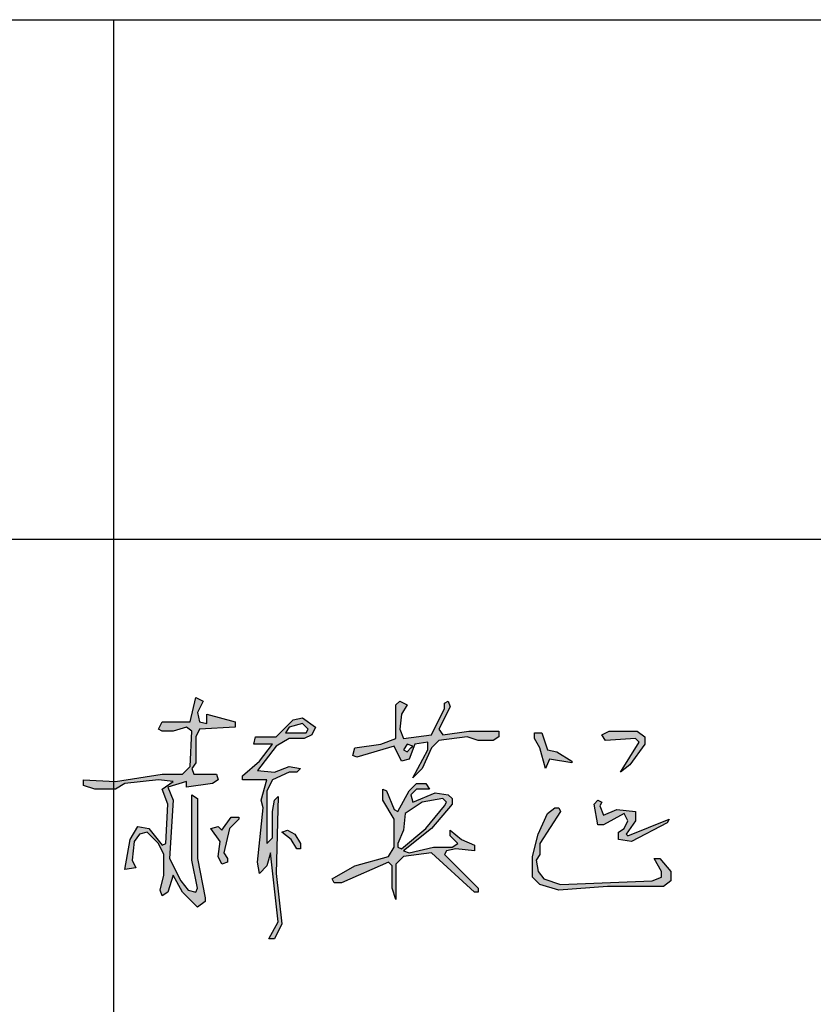
# Model space of a CAD drawing. Extents: x 2087487 to 4199808, y 651112 to 1439469.
# Drawn here: x 3001645 to 3002867, y 761813 to 763328 of the extents above; entities that cross this region are included whole.
import ezdxf
from ezdxf.enums import TextEntityAlignment as Align

# ---------------------------------------------------------------- set-up
doc = ezdxf.new("R2010")
doc.units = 0
doc.header["$LTSCALE"] = 1000
doc.layers.get('0').update_dxf_attribs({"linetype": 'CONTINUOUS'})
for name, color, linetype in [('GGSignatureLayer', 7, 'CONTINUOUS'), ('ZLF_图框 - 图签文字', 2, 'CONTINUOUS'), ('电子签名', 31, 'CONTINUOUS')]:
    doc.layers.add(name, color=color, linetype=linetype)
doc.styles.add('-黑体', font='simhei.ttf')
doc.styles.add('BZTK_仿宋GB2312', font='txt', dxfattribs={"width": 0.75})

# ---------------------------------------------------------------- blocks, each defined once
blk = doc.blocks.new('标准图框_A2_横式')
for p, q in [((509, 160), (584, 160)), ((546, 104), (546, 160)), ((584, 152), (509, 152))]:
    blk.add_line(p, q)
at = {"style": 'BZTK_仿宋GB2312', "width": 0.75}
for tag, height, p in [('工艺', 2.5, (17.5, 395)), ('总图', 2.5, (17.5, 383)), ('建筑', 2.5, (17.5, 371)), ('结构', 2.5, (17.5, 359)), ('水道', 2.5, (17.5, 347)), ('暖通', 2.5, (17.5, 335)), ('电气', 2.5, (17.5, 323)), ('电信', 2.5, (17.5, 311)), ('热机', 2.5, (17.5, 299)), ('自控', 2.5, (17.5, 287)), ('审定', 3, (534.22, 155.544)), ('总设计师', 3, (534.22, 147.544)), ('审核', 3, (534.22, 139.544)), ('标审', 3, (534.22, 131.544)), ('专业负责人', 3, (534.22, 123.544)), ('校核', 3, (534.22, 115.544)), ('设计', 3, (534.22, 107.544)), ('建设单位', 3, (554, 97)), ('项目名称', 3, (554, 83)), ('建筑物号', 3, (553.97, 69)), ('图名', 3, (553.688, 54.818)), ('图号', 3, (553.688, 40.891)), ('出图状态', 3, (534.546, 30.891)), ('设计阶段', 3, (572.829, 30.891)), ('版号', 3, (534.546, 24.945)), ('专业', 3, (572.829, 24.891)), ('比例', 3, (534.546, 18.891)), ('日期', 3, (572.829, 18.891)), ('张数', 3, (534.546, 13)), ('张号', 3, (572.829, 13))]:
    blk.add_attdef(tag, text='', height=height, dxfattribs=at).set_placement(p, align=Align.MIDDLE_CENTER)
at = {"style": 'BZTK_仿宋GB2312', "width": 0.75, "flags": 1}
for tag, p in [('审定签名位置', (564.75, 154)), ('总设计师签名位置', (564.75, 146)), ('审核签名位置', (564.75, 138)), ('标审签名位置', (564.75, 130)), ('专业负责人签名位置', (564.75, 122)), ('校核签名位置', (564.75, 114)), ('设计签名位置', (564.75, 106))]:
    blk.add_attdef(tag, text='', height=3, dxfattribs=at).set_placement(p, align=Align.BOTTOM_CENTER)
at = {"color": 4, "style": '-黑体', "width": 0.8, "flags": 1}
blk.add_attdef('二维码位置', text='', height=4, dxfattribs=at).set_placement((484.845, 26.963), align=Align.MIDDLE_CENTER)
blk = doc.blocks.new('A$Cee03a01f')
at = {"layer": '电子签名', "linetype": 'Continuous'}
h = blk.add_hatch(color=256, dxfattribs=at)
h.dxf.hatch_style = 1
h.paths.add_polyline_path([(-0.288, 2.091), (-0.288, 2.004), (0.115, 2.062), (0.202, 2.119), (0.173, 2.206), (-0.173, 2.206), (-0.202, 2.292), (-0.144, 2.379), (-0.144, 2.782), (-0.086, 2.897), (0.461, 2.926), (0.461, 3.012), (0.029, 3.127), (0.029, 2.983), (-0.086, 3.012), (-0.115, 3.156), (-0.029, 3.329), (-0.144, 3.387), (-0.23, 3.012), (-0.662, 3.012), (-0.72, 2.897), (-0.662, 2.868), (-0.49, 2.868), (-0.288, 2.926), (-0.202, 2.868), (-0.23, 2.321), (-0.346, 2.206), (-0.662, 2.206), (-1.382, 2.091), (-1.872, 2.119), (-1.872, 2.033), (-1.699, 1.975), (-1.382, 1.975), (-1.238, 2.062), (-0.72, 2.119), (-0.49, 2.091), (-0.662, 1.975), (-0.576, 1.745), (-0.605, 1.14), (-0.662, 1.111), (-0.864, 1.371), (-1.037, 1.399), (-1.152, 1.198), (-1.238, 0.737), (-1.066, 0.766), (-1.123, 0.881), (-1.094, 1.169), (-1.008, 1.284), (-0.893, 1.313), (-0.72, 1.14), (-0.634, 0.967), (-0.634, 0.651), (-0.691, 0.42), (-0.662, 0.334), (-0.576, 0.391), (-0.49, 0.651), (-0.346, 0.391), (-0.115, 0.161), (0, 0.247), (0, 0.305), (-0.115, 0.91), (-0.115, 1.831), (-0.202, 1.889), (-0.202, 0.881), (-0.115, 0.449), (-0.144, 0.391), (-0.259, 0.42), (-0.374, 0.564), (-0.547, 0.91), (-0.49, 1.803), (-0.576, 2.004)])
h.paths.add_polyline_path([(0.806, 2.263), (1.094, 2.638), (1.296, 2.753), (1.526, 2.753), (1.642, 2.811), (1.699, 2.926), (1.498, 3.07), (1.354, 3.041), (1.094, 2.782), (0.778, 2.782), (0.749, 2.667), (1.037, 2.667), (0.835, 2.407), (0.576, 2.177), (0.576, 2.119), (0.95, 2.119), (0.864, 1.803), (0.893, 1.687), (0.806, 0.852), (0.835, 0.679), (0.95, 0.795), (1.008, 0.996), (1.123, -0.069), (0.979, -0.329), (1.066, -0.329), (1.181, -0.098), (1.094, 0.679), (1.123, 1.86), (1.066, 1.803), (1.037, 1.63), (1.037, 1.227), (0.95, 1.14), (0.95, 1.947), (1.037, 2.119), (1.296, 2.235), (1.411, 2.235), (1.469, 2.292), (1.296, 2.321), (1.066, 2.235)])
h.paths.add_polyline_path([(1.238, 2.839), (1.296, 2.926), (1.498, 2.983), (1.584, 2.897), (1.555, 2.839)], flags=16)
h.paths.add_polyline_path([(0.23, 1.169), (0.202, 0.939), (0.259, 0.823), (0.346, 0.852), (0.346, 0.91), (0.288, 0.996), (0.374, 1.371), (0.518, 1.515), (0.518, 1.543), (0.403, 1.543), (0.259, 1.342), (0.202, 1.399), (0.086, 1.371)])
h.paths.add_polyline_path([(1.325, 1.198), (1.411, 1.054), (1.469, 1.054), (1.469, 1.14), (1.382, 1.284), (1.267, 1.342), (1.181, 1.313)], flags=17)
h.paths.add_polyline_path([(3.485, 2.811), (3.053, 2.753), (2.995, 2.897), (3.024, 3.127), (3.11, 3.271), (2.995, 3.329), (2.938, 3.271), (2.938, 2.753), (2.707, 2.667), (2.304, 2.609), (2.275, 2.494), (2.333, 2.465), (2.909, 2.638), (3.024, 2.407), (3.139, 2.436), (3.226, 2.667), (3.427, 2.695), (3.427, 2.58), (3.197, 2.148), (3.341, 2.292), (3.485, 2.609), (3.6, 2.724), (4.032, 2.782), (4.205, 2.724), (4.435, 2.724), (4.522, 2.782), (4.522, 2.868), (4.061, 2.868), (3.658, 2.811), (3.6, 2.897), (3.773, 3.243), (3.744, 3.329), (3.686, 3.3), (3.686, 3.214)])
h.paths.add_polyline_path([(3.197, 2.638), (3.168, 2.609), (3.11, 2.551), (3.053, 2.58), (3.11, 2.667)], flags=16)
h.paths.add_polyline_path([(2.966, 1.63), (2.909, 1.659), (2.794, 1.947), (2.736, 1.975), (2.736, 1.803), (2.909, 1.515), (2.909, 1.083), (2.822, 0.939), (2.304, 0.795), (1.958, 0.593), (1.987, 0.535), (2.102, 0.535), (2.822, 0.852), (2.88, 0.795), (2.88, 0.449), (2.938, 0.276), (2.938, 0.823), (3.053, 0.939), (3.485, 0.996), (4.147, 0.391), (4.205, 0.391), (4.205, 0.449), (3.686, 0.967), (3.715, 1.025), (3.859, 1.054), (4.147, 1.025), (4.147, 1.111), (3.946, 1.198), (3.773, 1.342), (3.773, 1.255), (3.888, 1.14), (3.802, 1.083), (3.514, 1.083), (3.139, 0.996), (3.053, 1.025), (3.485, 1.371), (3.802, 1.745), (3.802, 1.831), (3.744, 1.889), (3.542, 1.918), (3.197, 1.774), (3.168, 1.889), (3.254, 1.975), (3.456, 1.975), (3.398, 2.062), (3.254, 2.062), (3.139, 1.947)])
h.paths.add_polyline_path([(3.341, 1.774), (3.658, 1.831), (3.715, 1.774), (3.686, 1.716), (3.398, 1.371), (3.024, 1.054), (2.966, 1.083), (2.966, 1.14), (3.053, 1.342), (3.082, 1.601)], flags=16)
h.paths.add_polyline_path([(5.645, 2.379), (5.645, 2.407), (5.414, 2.551), (5.27, 2.58), (5.184, 2.839), (5.069, 2.839), (5.069, 2.753), (5.155, 2.609), (5.242, 2.292), (5.299, 2.436)])
h.paths.add_polyline_path([(5.126, 1.284), (5.04, 0.939), (5.04, 0.622), (5.155, 0.507), (5.443, 0.42), (6.192, 0.478), (7.056, 0.478), (7.171, 0.564), (7.171, 0.708), (6.998, 0.91), (6.912, 0.91), (7.027, 0.708), (7.027, 0.622), (6.883, 0.564), (5.472, 0.507), (5.213, 0.593), (5.126, 0.708), (5.098, 0.881), (5.155, 0.967), (5.155, 1.14), (5.472, 1.63), (5.443, 1.687), (5.386, 1.687), (5.27, 1.601)])
h.paths.add_polyline_path([(6.134, 1.572), (6.077, 1.716), (6.106, 1.774), (6.048, 1.803), (5.99, 1.745), (6.048, 1.428), (6.134, 1.428), (6.451, 1.601), (6.509, 1.486), (6.451, 1.371), (6.365, 1.313), (6.365, 1.198), (6.566, 1.169), (7.114, 1.457), (7.142, 1.515), (6.509, 1.255), (6.48, 1.284), (6.624, 1.486), (6.624, 1.63), (6.336, 1.659)])
h.paths.add_polyline_path([(6.221, 2.868), (6.106, 2.811), (6.163, 2.724), (6.624, 2.753), (6.682, 2.695), (6.394, 2.235), (6.538, 2.35), (6.768, 2.667), (6.768, 2.782), (6.653, 2.868)])
for points in [[(0.461, 3.012), (0.461, 2.926), (-0.086, 2.897), (-0.144, 2.782), (-0.144, 2.379), (-0.202, 2.292), (-0.173, 2.206), (0.173, 2.206), (0.202, 2.119), (0.115, 2.062), (-0.288, 2.004), (-0.288, 2.091), (-0.576, 2.004), (-0.49, 1.803), (-0.547, 0.91), (-0.374, 0.564), (-0.259, 0.42), (-0.144, 0.391), (-0.115, 0.449), (-0.202, 0.881), (-0.202, 1.889), (-0.115, 1.831), (-0.115, 0.91), (0, 0.305), (0, 0.247), (-0.115, 0.161), (-0.346, 0.391), (-0.49, 0.651), (-0.576, 0.391), (-0.662, 0.334), (-0.691, 0.42), (-0.634, 0.651), (-0.634, 0.967), (-0.72, 1.14), (-0.893, 1.313), (-1.008, 1.284), (-1.094, 1.169), (-1.123, 0.881), (-1.066, 0.766), (-1.238, 0.737), (-1.152, 1.198), (-1.037, 1.399), (-0.864, 1.371), (-0.662, 1.111), (-0.605, 1.14), (-0.576, 1.745), (-0.662, 1.975), (-0.49, 2.091), (-0.72, 2.119), (-1.238, 2.062), (-1.382, 1.975), (-1.699, 1.975), (-1.872, 2.033), (-1.872, 2.119), (-1.382, 2.091), (-0.662, 2.206), (-0.346, 2.206), (-0.23, 2.321), (-0.202, 2.868), (-0.288, 2.926), (-0.49, 2.868), (-0.662, 2.868), (-0.72, 2.897), (-0.662, 3.012), (-0.23, 3.012), (-0.144, 3.387), (-0.029, 3.329), (-0.115, 3.156), (-0.086, 3.012), (0.029, 2.983), (0.029, 3.127), (0.461, 3.012)], [(4.522, 2.868), (4.522, 2.782), (4.435, 2.724), (4.205, 2.724), (4.032, 2.782), (3.6, 2.724), (3.485, 2.609), (3.341, 2.292), (3.197, 2.148), (3.427, 2.58), (3.427, 2.695), (3.226, 2.667), (3.139, 2.436), (3.024, 2.407), (2.909, 2.638), (2.333, 2.465), (2.275, 2.494), (2.304, 2.609), (2.707, 2.667), (2.938, 2.753), (2.938, 3.271), (2.995, 3.329), (3.11, 3.271), (3.024, 3.127), (2.995, 2.897), (3.053, 2.753), (3.485, 2.811), (3.686, 3.214), (3.686, 3.3), (3.744, 3.329), (3.773, 3.243), (3.6, 2.897), (3.658, 2.811), (4.061, 2.868), (4.522, 2.868)], [(1.699, 2.926), (1.642, 2.811), (1.526, 2.753), (1.296, 2.753), (1.094, 2.638), (0.806, 2.263), (1.066, 2.235), (1.296, 2.321), (1.469, 2.292), (1.411, 2.235), (1.296, 2.235), (1.037, 2.119), (0.95, 1.947), (0.95, 1.14), (1.037, 1.227), (1.037, 1.63), (1.066, 1.803), (1.123, 1.86), (1.094, 0.679), (1.181, -0.098), (1.066, -0.329), (0.979, -0.329), (1.123, -0.069), (1.008, 0.996), (0.95, 0.795), (0.835, 0.679), (0.806, 0.852), (0.893, 1.687), (0.864, 1.803), (0.95, 2.119), (0.576, 2.119), (0.576, 2.177), (0.835, 2.407), (1.037, 2.667), (0.749, 2.667), (0.778, 2.782), (1.094, 2.782), (1.354, 3.041), (1.498, 3.07), (1.699, 2.926)], [(1.555, 2.839), (1.584, 2.897), (1.498, 2.983), (1.296, 2.926), (1.238, 2.839), (1.555, 2.839)], [(5.645, 2.407), (5.645, 2.379), (5.299, 2.436), (5.242, 2.292), (5.155, 2.609), (5.069, 2.753), (5.069, 2.839), (5.184, 2.839), (5.27, 2.58), (5.414, 2.551), (5.645, 2.407)], [(6.768, 2.782), (6.768, 2.667), (6.538, 2.35), (6.394, 2.235), (6.682, 2.695), (6.624, 2.753), (6.163, 2.724), (6.106, 2.811), (6.221, 2.868), (6.653, 2.868), (6.768, 2.782)], [(3.168, 2.609), (3.197, 2.638), (3.11, 2.667), (3.053, 2.58), (3.11, 2.551), (3.168, 2.609)], [(4.205, 0.449), (4.205, 0.391), (4.147, 0.391), (3.485, 0.996), (3.053, 0.939), (2.938, 0.823), (2.938, 0.276), (2.88, 0.449), (2.88, 0.795), (2.822, 0.852), (2.102, 0.535), (1.987, 0.535), (1.958, 0.593), (2.304, 0.795), (2.822, 0.939), (2.909, 1.083), (2.909, 1.515), (2.736, 1.803), (2.736, 1.975), (2.794, 1.947), (2.909, 1.659), (2.966, 1.63), (3.139, 1.947), (3.254, 2.062), (3.398, 2.062), (3.456, 1.975), (3.254, 1.975), (3.168, 1.889), (3.197, 1.774), (3.542, 1.918), (3.744, 1.889), (3.802, 1.831), (3.802, 1.745), (3.485, 1.371), (3.053, 1.025), (3.139, 0.996), (3.514, 1.083), (3.802, 1.083), (3.888, 1.14), (3.773, 1.255), (3.773, 1.342), (3.946, 1.198), (4.147, 1.111), (4.147, 1.025), (3.859, 1.054), (3.715, 1.025), (3.686, 0.967), (4.205, 0.449)], [(3.686, 1.716), (3.715, 1.774), (3.658, 1.831), (3.341, 1.774), (3.082, 1.601), (3.053, 1.342), (2.966, 1.14), (2.966, 1.083), (3.024, 1.054), (3.398, 1.371), (3.686, 1.716)], [(7.171, 0.708), (7.171, 0.564), (7.056, 0.478), (6.192, 0.478), (5.443, 0.42), (5.155, 0.507), (5.04, 0.622), (5.04, 0.939), (5.126, 1.284), (5.27, 1.601), (5.386, 1.687), (5.443, 1.687), (5.472, 1.63), (5.155, 1.14), (5.155, 0.967), (5.098, 0.881), (5.126, 0.708), (5.213, 0.593), (5.472, 0.507), (6.883, 0.564), (7.027, 0.622), (7.027, 0.708), (6.912, 0.91), (6.998, 0.91), (7.171, 0.708)], [(7.142, 1.515), (7.114, 1.457), (6.566, 1.169), (6.365, 1.198), (6.365, 1.313), (6.451, 1.371), (6.509, 1.486), (6.451, 1.601), (6.134, 1.428), (6.048, 1.428), (5.99, 1.745), (6.048, 1.803), (6.106, 1.774), (6.077, 1.716), (6.134, 1.572), (6.336, 1.659), (6.624, 1.63), (6.624, 1.486), (6.48, 1.284), (6.509, 1.255), (7.142, 1.515)], [(0.518, 1.543), (0.518, 1.515), (0.374, 1.371), (0.288, 0.996), (0.346, 0.91), (0.346, 0.852), (0.259, 0.823), (0.202, 0.939), (0.23, 1.169), (0.086, 1.371), (0.202, 1.399), (0.259, 1.342), (0.403, 1.543), (0.518, 1.543)], [(1.469, 1.14), (1.469, 1.054), (1.411, 1.054), (1.325, 1.198), (1.181, 1.313), (1.267, 1.342), (1.382, 1.284), (1.469, 1.14)]]:
    blk.add_lwpolyline(points, dxfattribs=at)
blk = doc.blocks.new('A$C9b0d7c0c')
at = {"layer": 'ZLF_图框 - 图签文字', "xscale": 100, "yscale": 100, "zscale": 100}
blk.add_blockref('A$Cee03a01f', (3840.4, -3781.3), dxfattribs=at)

msp = doc.modelspace()

# ---------------------------------------------------------------- block references
msp.add_blockref('A$C9b0d7c0c', (2998090, 765727.9))
at = {"layer": 'GGSignatureLayer', "xscale": 100, "yscale": 100, "zscale": 100}
msp.add_blockref('标准图框_A2_横式', (2947190, 747327.9), dxfattribs=at)

doc.saveas('drawing.dxf')
